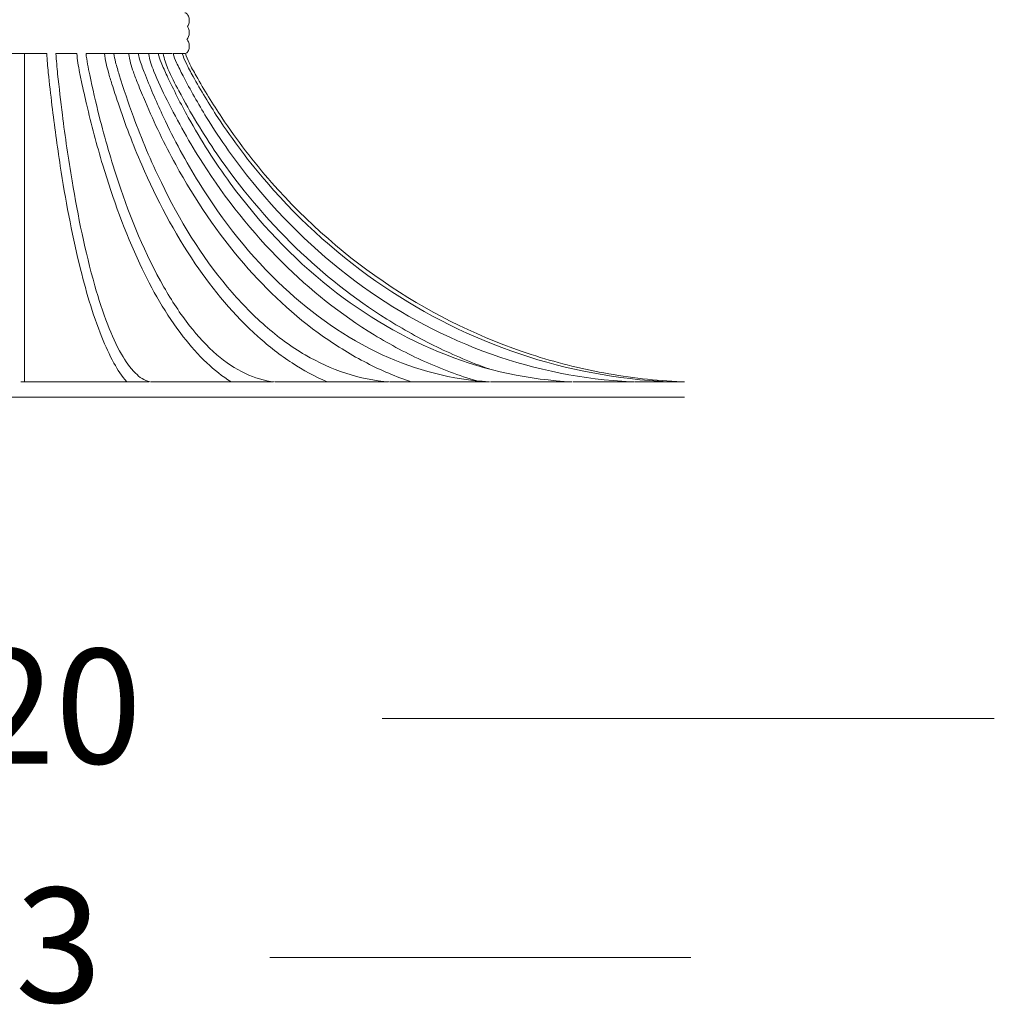
# Model space of a CAD drawing. Units: inches. Extents: x 18 to 143, y 10 to 100.
# Drawn here: x 120 to 136, y 66 to 82 of the extents above; entities that cross this region are included whole.
import ezdxf

# ---------------------------------------------------------------- set-up
doc = ezdxf.new("R2010")
doc.units = ezdxf.units.IN
doc.header["$MEASUREMENT"] = 0
doc.layers.add('$DDT_AUDIT_GENERATED_(3B)', color=7, linetype='Continuous')

# ---------------------------------------------------------------- blocks, each defined once
blk = doc.blocks.new('block 3')
at = {"layer": '$DDT_AUDIT_GENERATED_(3B)', "color": 7, "lineweight": 18, "true_color": 0xffffff}
for points in [[(119.943, 81.82), (119.496, 81.82)], [(120.39, 81.82), (119.943, 81.82)], [(120.019, 81.82), (120.019, 76.321)], [(120.893, 81.82), (120.543, 81.82)], [(122.493, 81.82), (121.047, 81.82)], [(122.701, 81.82), (122.506, 81.82)], [(122.101, 76.321), (119.957, 76.321)], [(124.19, 76.321), (122.129, 76.321)], [(126.116, 76.321), (124.216, 76.321)], [(127.805, 76.321), (126.139, 76.321)], [(129.191, 76.321), (127.824, 76.321)], [(130.223, 76.321), (129.206, 76.321)], [(130.859, 76.321), (130.233, 76.321)], [(131.074, 76.321), (130.864, 76.321)], [(131.072, 76.066), (115.684, 76.066)]]:
    blk.add_lwpolyline(points, dxfattribs=at)
for points, knots in [([(122.701, 82.503), (122.709, 82.503), (122.718, 82.5), (122.725, 82.496), (122.733, 82.492), (122.739, 82.485), (122.745, 82.478), (122.76, 82.46), (122.768, 82.439), (122.773, 82.416), (122.778, 82.391), (122.778, 82.364), (122.773, 82.338), (122.77, 82.315), (122.761, 82.292), (122.746, 82.274)], [0, 0, 0, 0, 1, 1, 1, 2, 2, 2, 3, 3, 3, 4, 4, 4, 5, 5, 5, 5]), ([(122.746, 82.274), (122.752, 82.267), (122.756, 82.259), (122.761, 82.252), (122.764, 82.243), (122.767, 82.234), (122.77, 82.224), (122.776, 82.204), (122.777, 82.183), (122.776, 82.162), (122.774, 82.124), (122.764, 82.086), (122.736, 82.059)], [0, 0, 0, 0, 1, 1, 1, 2, 2, 2, 3, 3, 3, 4, 4, 4, 4]), ([(122.736, 82.059), (122.744, 82.053), (122.75, 82.045), (122.755, 82.036), (122.761, 82.025), (122.766, 82.014), (122.77, 82.002), (122.776, 81.977), (122.778, 81.95), (122.776, 81.924), (122.773, 81.9), (122.766, 81.876), (122.753, 81.855), (122.743, 81.839), (122.73, 81.826), (122.711, 81.821)], [0, 0, 0, 0, 1, 1, 1, 2, 2, 2, 3, 3, 3, 4, 4, 4, 5, 5, 5, 5]), ([(121.729, 76.321), (121.647, 76.418), (121.577, 76.524), (121.516, 76.634), (121.438, 76.775), (121.372, 76.922), (121.312, 77.071), (121.153, 77.464), (121.037, 77.872), (120.937, 78.284), (120.804, 78.83), (120.702, 79.382), (120.616, 79.937), (120.564, 80.275), (120.518, 80.613), (120.477, 80.952), (120.455, 81.135), (120.434, 81.318), (120.416, 81.501), (120.405, 81.607), (120.395, 81.714), (120.39, 81.82)], [0, 0, 0, 0, 1, 1, 1, 2, 2, 2, 3, 3, 3, 4, 4, 4, 5, 5, 5, 6, 6, 6, 7, 7, 7, 7]), ([(120.543, 81.82), (120.549, 81.705), (120.561, 81.59), (120.572, 81.475), (120.597, 81.249), (120.623, 81.022), (120.651, 80.796), (120.698, 80.425), (120.753, 80.056), (120.814, 79.687), (120.913, 79.096), (121.031, 78.507), (121.196, 77.931), (121.259, 77.71), (121.329, 77.491), (121.411, 77.277), (121.478, 77.108), (121.551, 76.941), (121.642, 76.784), (121.707, 76.669), (121.781, 76.558), (121.876, 76.466), (121.943, 76.4), (122.022, 76.342), (122.115, 76.322)], [0, 0, 0, 0, 1, 1, 1, 2, 2, 2, 3, 3, 3, 4, 4, 4, 5, 5, 5, 6, 6, 6, 7, 7, 7, 8, 8, 8, 8]), ([(123.48, 76.321), (123.332, 76.412), (123.197, 76.52), (123.071, 76.638), (122.927, 76.773), (122.798, 76.921), (122.677, 77.076), (122.386, 77.451), (122.151, 77.867), (121.95, 78.297), (121.698, 78.831), (121.498, 79.386), (121.328, 79.951), (121.226, 80.29), (121.136, 80.631), (121.056, 80.976), (121.031, 81.082), (121.007, 81.188), (120.984, 81.294), (120.969, 81.364), (120.954, 81.435), (120.94, 81.505), (120.93, 81.559), (120.919, 81.612), (120.912, 81.666), (120.904, 81.717), (120.898, 81.769), (120.893, 81.82)], [0, 0, 0, 0, 1, 1, 1, 2, 2, 2, 3, 3, 3, 4, 4, 4, 5, 5, 5, 6, 6, 6, 7, 7, 7, 8, 8, 8, 9, 9, 9, 9]), ([(121.047, 81.82), (121.06, 81.701), (121.084, 81.584), (121.109, 81.467), (121.159, 81.234), (121.211, 81.002), (121.269, 80.772), (121.363, 80.398), (121.469, 80.029), (121.591, 79.664), (121.792, 79.057), (122.034, 78.463), (122.352, 77.908), (122.481, 77.684), (122.623, 77.465), (122.783, 77.261), (122.92, 77.085), (123.071, 76.92), (123.24, 76.775), (123.385, 76.651), (123.544, 76.541), (123.717, 76.46), (123.87, 76.387), (124.035, 76.338), (124.203, 76.321)], [0, 0, 0, 0, 1, 1, 1, 2, 2, 2, 3, 3, 3, 4, 4, 4, 5, 5, 5, 6, 6, 6, 7, 7, 7, 8, 8, 8, 8]), ([(125.088, 76.321), (124.883, 76.408), (124.687, 76.515), (124.501, 76.637), (124.299, 76.768), (124.108, 76.917), (123.928, 77.078), (123.527, 77.437), (123.181, 77.854), (122.878, 78.3), (122.525, 78.82), (122.231, 79.38), (121.981, 79.957), (121.833, 80.297), (121.702, 80.643), (121.584, 80.994), (121.549, 81.098), (121.515, 81.203), (121.482, 81.308), (121.46, 81.374), (121.44, 81.44), (121.422, 81.507), (121.407, 81.558), (121.394, 81.61), (121.383, 81.662), (121.372, 81.714), (121.363, 81.767), (121.356, 81.82)], [0, 0, 0, 0, 1, 1, 1, 2, 2, 2, 3, 3, 3, 4, 4, 4, 5, 5, 5, 6, 6, 6, 7, 7, 7, 8, 8, 8, 9, 9, 9, 9]), ([(121.513, 81.82), (121.52, 81.772), (121.531, 81.725), (121.542, 81.678), (121.561, 81.606), (121.582, 81.534), (121.604, 81.463), (121.677, 81.229), (121.756, 80.995), (121.841, 80.763), (121.979, 80.387), (122.134, 80.019), (122.309, 79.658), (122.612, 79.035), (122.974, 78.437), (123.42, 77.905), (123.614, 77.675), (123.823, 77.457), (124.05, 77.259), (124.258, 77.076), (124.482, 76.911), (124.721, 76.772), (125.15, 76.522), (125.63, 76.354), (126.128, 76.321)], [0, 0, 0, 0, 1, 1, 1, 2, 2, 2, 3, 3, 3, 4, 4, 4, 5, 5, 5, 6, 6, 6, 7, 7, 7, 8, 8, 8, 8]), ([(126.496, 76.321), (126.239, 76.407), (125.991, 76.513), (125.751, 76.637), (125.499, 76.766), (125.257, 76.914), (125.026, 77.077), (124.531, 77.426), (124.086, 77.843), (123.69, 78.302), (123.25, 78.811), (122.873, 79.373), (122.549, 79.963), (122.362, 80.304), (122.193, 80.654), (122.041, 81.011), (121.997, 81.113), (121.956, 81.216), (121.914, 81.319), (121.889, 81.383), (121.864, 81.448), (121.841, 81.513), (121.824, 81.562), (121.808, 81.612), (121.795, 81.661), (121.781, 81.714), (121.77, 81.767), (121.761, 81.82)], [0, 0, 0, 0, 1, 1, 1, 2, 2, 2, 3, 3, 3, 4, 4, 4, 5, 5, 5, 6, 6, 6, 7, 7, 7, 8, 8, 8, 9, 9, 9, 9]), ([(121.921, 81.82), (121.931, 81.771), (121.945, 81.723), (121.961, 81.676), (121.985, 81.602), (122.014, 81.529), (122.043, 81.457), (122.136, 81.22), (122.236, 80.987), (122.344, 80.757), (122.522, 80.379), (122.72, 80.011), (122.94, 79.656), (123.337, 79.017), (123.806, 78.421), (124.355, 77.907), (124.846, 77.449), (125.4, 77.056), (126.01, 76.776), (126.572, 76.518), (127.181, 76.356), (127.799, 76.322)], [0, 0, 0, 0, 1, 1, 1, 2, 2, 2, 3, 3, 3, 4, 4, 4, 5, 5, 5, 6, 6, 6, 7, 7, 7, 7]), ([(127.593, 76.338), (127.294, 76.425), (127.003, 76.535), (126.719, 76.662), (126.43, 76.792), (126.148, 76.941), (125.876, 77.106), (125.315, 77.448), (124.799, 77.861), (124.333, 78.325), (123.83, 78.825), (123.387, 79.385), (123.004, 79.982), (122.785, 80.324), (122.586, 80.678), (122.404, 81.041), (122.326, 81.199), (122.25, 81.359), (122.183, 81.522), (122.165, 81.568), (122.147, 81.614), (122.132, 81.662), (122.117, 81.714), (122.105, 81.767), (122.094, 81.82)], [0, 0, 0, 0, 1, 1, 1, 2, 2, 2, 3, 3, 3, 4, 4, 4, 5, 5, 5, 6, 6, 6, 7, 7, 7, 8, 8, 8, 8]), ([(122.256, 81.82), (122.269, 81.769), (122.287, 81.72), (122.306, 81.671), (122.336, 81.595), (122.37, 81.521), (122.405, 81.448), (122.515, 81.212), (122.634, 80.979), (122.761, 80.75), (122.971, 80.369), (123.206, 80.001), (123.463, 79.65), (123.94, 78.998), (124.498, 78.404), (125.131, 77.902), (125.723, 77.433), (126.38, 77.045), (127.083, 76.772), (127.756, 76.511), (128.47, 76.354), (129.192, 76.321)], [0, 0, 0, 0, 1, 1, 1, 2, 2, 2, 3, 3, 3, 4, 4, 4, 5, 5, 5, 6, 6, 6, 7, 7, 7, 7]), ([(127.803, 76.537), (127.503, 76.643), (127.21, 76.767), (126.925, 76.906), (126.637, 77.047), (126.357, 77.203), (126.085, 77.373), (125.538, 77.716), (125.029, 78.119), (124.564, 78.568), (124.07, 79.045), (123.627, 79.574), (123.239, 80.141), (123.123, 80.31), (123.012, 80.483), (122.906, 80.659), (122.8, 80.835), (122.699, 81.014), (122.602, 81.195), (122.537, 81.317), (122.473, 81.439), (122.42, 81.566), (122.386, 81.648), (122.357, 81.733), (122.34, 81.82)], [0, 0, 0, 0, 1, 1, 1, 2, 2, 2, 3, 3, 3, 4, 4, 4, 5, 5, 5, 6, 6, 6, 7, 7, 7, 8, 8, 8, 8]), ([(122.506, 81.82), (122.521, 81.768), (122.541, 81.718), (122.563, 81.668), (122.597, 81.594), (122.634, 81.521), (122.672, 81.448), (122.795, 81.212), (122.927, 80.979), (123.066, 80.752), (123.301, 80.372), (123.559, 80.007), (123.84, 79.661), (124.374, 79.004), (124.992, 78.413), (125.68, 77.919), (126.342, 77.444), (127.069, 77.058), (127.837, 76.785), (128.588, 76.519), (129.377, 76.361), (130.174, 76.323)], [0, 0, 0, 0, 1, 1, 1, 2, 2, 2, 3, 3, 3, 4, 4, 4, 5, 5, 5, 6, 6, 6, 7, 7, 7, 7]), ([(122.659, 81.82), (122.676, 81.766), (122.699, 81.715), (122.723, 81.664), (122.76, 81.587), (122.8, 81.513), (122.84, 81.439), (122.971, 81.204), (123.11, 80.974), (123.257, 80.749), (123.507, 80.368), (123.782, 80.003), (124.08, 79.658), (124.652, 78.996), (125.31, 78.407), (126.035, 77.917), (126.74, 77.441), (127.509, 77.058), (128.315, 76.788), (129.115, 76.52), (129.952, 76.362), (130.795, 76.323)], [0, 0, 0, 0, 1, 1, 1, 2, 2, 2, 3, 3, 3, 4, 4, 4, 5, 5, 5, 6, 6, 6, 7, 7, 7, 7]), ([(131.024, 76.323), (130.588, 76.342), (130.152, 76.391), (129.722, 76.47), (129.311, 76.546), (128.904, 76.649), (128.506, 76.779), (127.678, 77.049), (126.887, 77.432), (126.161, 77.912), (125.419, 78.403), (124.745, 78.994), (124.157, 79.661), (123.855, 80.005), (123.575, 80.369), (123.321, 80.75), (123.17, 80.976), (123.027, 81.209), (122.894, 81.446), (122.851, 81.519), (122.811, 81.593), (122.774, 81.669), (122.75, 81.719), (122.727, 81.769), (122.711, 81.821)], [0, 0, 0, 0, 1, 1, 1, 2, 2, 2, 3, 3, 3, 4, 4, 4, 5, 5, 5, 6, 6, 6, 7, 7, 7, 8, 8, 8, 8])]:
    blk.add_open_spline(points, degree=3, knots=knots, dxfattribs=at)
blk = doc.blocks.new('block 6')
at = {"layer": '$DDT_AUDIT_GENERATED_(3B)', "color": 7, "lineweight": 18, "true_color": 0xffffff}
blk.add_lwpolyline([(136.262, 70.68), (126.01, 70.68)], dxfattribs=at)
at = {"layer": '$DDT_AUDIT_GENERATED_(3B)', "color": 250, "true_color": 0x221e1f, "insert": (117.623, 69.927), "char_height": 1.91911, "attachment_point": 7}
blk.add_mtext('\\fArial|b0|i0|c0|p34;\\W1;120', dxfattribs=at)
blk = doc.blocks.new('block 7')
at = {"layer": '$DDT_AUDIT_GENERATED_(3B)', "color": 7, "lineweight": 18, "true_color": 0xffffff}
blk.add_lwpolyline([(131.18, 66.68), (124.128, 66.68)], dxfattribs=at)
at = {"layer": '$DDT_AUDIT_GENERATED_(3B)', "color": 250, "true_color": 0x221e1f, "insert": (118.407, 65.927), "char_height": 1.91911, "attachment_point": 7}
blk.add_mtext('\\fArial|b0|i0|c0|p34;\\W1;73', dxfattribs=at)

msp = doc.modelspace()

# ---------------------------------------------------------------- block references
at = {"layer": '$DDT_AUDIT_GENERATED_(3B)'}
for name in ['block 3', 'block 6', 'block 7']:
    msp.add_blockref(name, (0, 0), dxfattribs=at)

doc.saveas('drawing.dxf')
